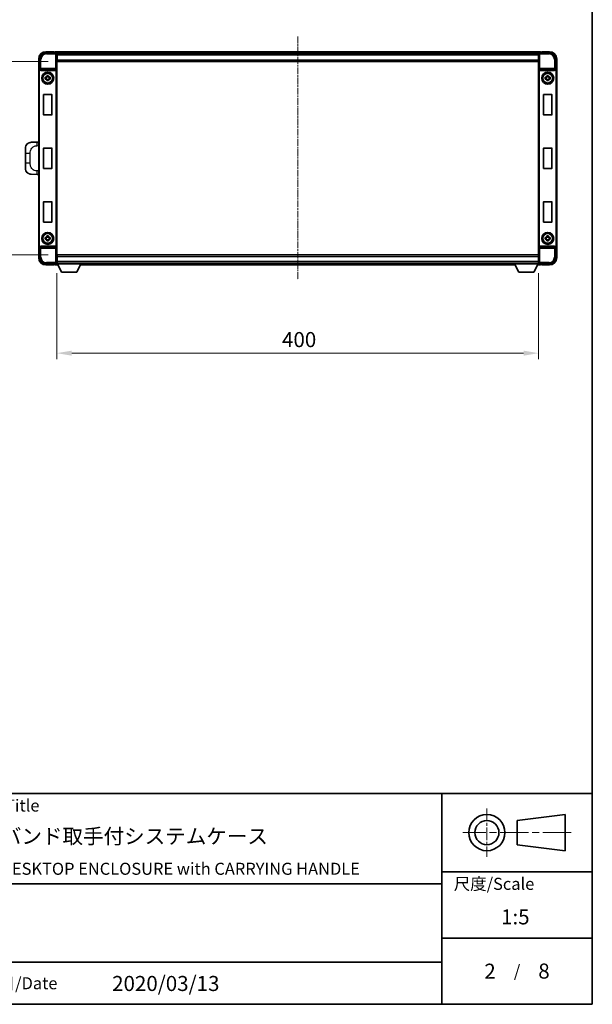
# Model space of a CAD drawing. Units: millimetres. Extents: x 13 to 11813, y 21 to 1426.
# Drawn here: x 3067 to 3542, y 21 to 838 of the extents above; entities that cross this region are included whole.
import ezdxf
from ezdxf.enums import TextEntityAlignment as Align

# ---------------------------------------------------------------- set-up
doc = ezdxf.new("R2010")
doc.units = ezdxf.units.MM
doc.linetypes.add('CHAIN', pattern=[0.3543, 0.2362, -0.0295, 0.0591, -0.0295])
for name, color, linetype, lineweight in [('Border (ISO)', 7, 'Continuous', 35), ('Dimension (ISO)', 7, 'Continuous', 18), ('Dimension (ISO) @ 1', 7, 'Continuous', 18), ('Title (ISO)', 7, 'Continuous', 35), ('Visible (ISO)', 7, 'Continuous', 35), ('Visible Narrow (ISO)', 7, 'Continuous', 25)]:
    doc.layers.add(name, color=color, linetype=linetype, lineweight=lineweight)
doc.layers.add('Centerline (ISO)', color=7, linetype='Continuous', lineweight=18, true_color=0x80ffff)
doc.styles.add('Note Text (TK)', font='MS PGothic.ttf')
doc.styles.add('文字スタイル67', font='arial.ttf')
doc.dimstyles.new('Default - Method 1b (TK)', dxfattribs={"dimscale": 4, "dimtxt": 2.5, "dimasz": 2.5, "dimexe": 1, "dimexo": 1.5, "dimgap": 1, "dimtad": 1, "dimtoh": 1, "dimrnd": 1e-08, "dimdsep": 46, "dimtxsty": 'Note Text (TK)', "dimcen": 0.09, "dimdle": 5, "dimclrd": 100, "dimclre": 100, "dimclrt": 7, "dimadec": 1, "dimazin": 1, "dimtfac": 1, "dimtmove": 0, "dimatfit": 3, "dimfxl": 0, "dimtolj": 1, "dimlwd": -1, "dimlwe": -1, "dimarcsym": 0})

# ---------------------------------------------------------------- blocks, each defined once
blk = doc.blocks.new('図面枠 tk図枠')
at = {"layer": 'Border (ISO)'}
for p in [(405.5, 289), (14.5, 8)]:
    blk.add_line(p, (405.5, 8), dxfattribs=at)
blk = doc.blocks.new('表題欄 tk表題欄')
at = {"layer": 'Title (ISO)'}
for p, q in [((74.71, 244.05), (255.71, 244.05)), ((230.71, 244.05), (230.71, 209.05)), ((255.71, 244.05), (255.71, 209.05)), ((243.21, 239.55), (251.21, 240.55)), ((251.21, 234.55), (251.21, 240.55)), ((243.21, 239.55), (243.21, 235.55)), ((243.21, 235.55), (251.21, 234.55)), ((230.71, 231.05), (255.71, 231.05)), ((74.71, 229.05), (230.71, 229.05)), ((230.71, 220.05), (255.71, 220.05)), ((149.71, 216.05), (230.71, 216.05)), ((255.71, 209.05), (74.71, 209.05))]:
    blk.add_line(p, q, dxfattribs=at)
at = {"layer": 'Title (ISO)', "color": 4, "linetype": 'CHAIN', "lineweight": 18, "ltscale": 8.88956, "true_color": 0x00ffff}
blk.add_line((238.21, 241.55), (238.21, 233.55), dxfattribs=at)
at = {"layer": 'Title (ISO)', "color": 4, "linetype": 'CHAIN', "lineweight": 18, "ltscale": 20.001633, "true_color": 0x00ffff}
blk.add_line((252.21, 237.55), (234.21, 237.55), dxfattribs=at)
at = {"layer": 'Title (ISO)'}
for radius in [3, 2]:
    blk.add_circle((238.21, 237.55), radius, dxfattribs=at)
at = {"layer": 'Title (ISO)', "color": 1, "true_color": 0xff0000, "char_height": 2, "attachment_point": 4, "line_spacing_factor": 1.5, "style": 'Note Text (TK)'}
for s, insert in [('\\fＭＳ Ｐゴシック|b0|i0;\\H2.0000;品名/Title', (151.71, 242.05)), ('\\fＭＳ Ｐゴシック|b0|i0;\\H2.0000;尺度/Scale', (232.71, 229.05)), ('\\fＭＳ Ｐゴシック|b0|i0;\\H2.0000;作成日/Date', (151.71, 212.55))]:
    blk.add_mtext(s, dxfattribs=dict(at, insert=insert))
at = {"layer": 'Title (ISO)', "color": 7, "insert": (243.21, 214.55), "char_height": 2, "attachment_point": 5, "line_spacing_factor": 1.5, "style": 'Note Text (TK)'}
blk.add_mtext('\\fＭＳ Ｐゴシック|b0|i0;\\H2.0000;/', dxfattribs=at)
at = {"layer": 'Title (ISO)', "color": 7}
for tag, p, height, style in [('<品名>_001', (157.52, 235.7), 2.5, 'Note Text (TK)'), ('<Title>_001', (157.49, 230.55), 2, '文字スタイル67'), ('<ページ_No.>_001', (237.95, 213.3), 2.5, 'Note Text (TK)'), ('<総ページ数>_001', (246.8, 213.3), 2.5, 'Note Text (TK)'), ('作成日_001', (175.62, 211.28), 2.5, 'Note Text (TK)')]:
    blk.add_attdef(tag, p, '', height=height, dxfattribs=dict(at, style=style))
at = {"layer": 'Title (ISO)', "color": 7, "style": 'Note Text (TK)'}
blk.add_attdef('<尺度>', text='', height=2.5, dxfattribs=at).set_placement((243.21, 223.55), align=Align.MIDDLE_CENTER)
blk = doc.blocks.new('*D123')
at = {"layer": 'Defpoints', "color": 0, "transparency": 16777216}
for p in [(3097.59, 803.6), (3037.59, 643.1), (3097.59, 643.1)]:
    blk.add_point(p, dxfattribs=at)
at = {"layer": 'Dimension (ISO)', "color": 100, "transparency": 16777216}
for p, q in [((3090.09, 803.6), (3032.59, 803.6)), ((3037.59, 791.1), (3037.59, 655.6)), ((3090.09, 643.1), (3032.59, 643.1))]:
    blk.add_line(p, q, dxfattribs=at)
for points in [[(3035.51, 791.1), (3039.67, 791.1), (3037.59, 803.6)], [(3035.51, 655.6), (3039.67, 655.6), (3037.59, 643.1)]]:
    blk.add_solid(points, dxfattribs=at)
at = {"layer": 'Dimension (ISO)', "color": 7, "transparency": 16777216, "insert": (3026.34, 704.75), "char_height": 12.5, "attachment_point": 4, "rotation": 90, "style": 'Note Text (TK)'}
blk.add_mtext('\\A1;160.5', dxfattribs=at)
blk = doc.blocks.new('*D124')
at = {"layer": 'Defpoints', "color": 0, "transparency": 16777216}
for p in [(3097.34, 635.65), (3497.34, 635.65), (3497.34, 561.62)]:
    blk.add_point(p, dxfattribs=at)
at = {"layer": 'Dimension (ISO)', "color": 100, "transparency": 16777216}
for p, q in [((3097.34, 628.15), (3097.34, 556.62)), ((3497.34, 628.15), (3497.34, 556.62)), ((3109.84, 561.62), (3484.84, 561.62))]:
    blk.add_line(p, q, dxfattribs=at)
for points in [[(3109.84, 563.71), (3109.84, 559.54), (3097.34, 561.62)], [(3484.84, 563.71), (3484.84, 559.54), (3497.34, 561.62)]]:
    blk.add_solid(points, dxfattribs=at)
at = {"layer": 'Dimension (ISO)', "color": 7, "transparency": 16777216, "insert": (3284.34, 572.87), "char_height": 12.5, "attachment_point": 4, "style": 'Note Text (TK)'}
blk.add_mtext('\\A1;400', dxfattribs=at)

msp = doc.modelspace()

# ---------------------------------------------------------------- linework, layer by layer
at = {"layer": 'Centerline (ISO)', "linetype": 'CHAIN', "ltscale": 23.990969}
msp.add_line((3297.339, 824.3547), (3297.339, 622.3547), dxfattribs=at)
at = {"layer": 'Visible (ISO)'}
for p, q in [((3088.3359, 810.8547), (3096.8393, 810.8547)), ((3094.839, 811.8547), (3088.339, 811.8547)), ((3094.839, 811.8547), (3094.839, 811.6047)), ((3094.839, 811.5547), (3094.839, 811.6047)), ((3095.589, 811.5547), (3094.839, 811.5547)), ((3498.839, 811.8547), (3095.839, 811.8547)), ((3095.839, 811.5547), (3095.839, 811.8547)), ((3095.839, 811.5547), (3095.839, 811.1047)), ((3095.839, 811.3047), (3095.839, 810.8547)), ((3497.4058, 810.6047), (3097.2721, 810.6047)), ((3097.339, 810.355), (3097.339, 804.8547)), ((3097.589, 810.3547), (3097.339, 810.3547)), ((3097.339, 809.3547), (3097.589, 809.3547)), ((3097.589, 808.8547), (3097.589, 810.3547)), ((3497.089, 810.3547), (3097.589, 810.3547)), ((3497.339, 810.3547), (3497.089, 810.3547)), ((3497.089, 810.3547), (3497.089, 808.8547)), ((3497.089, 809.3547), (3497.339, 809.3547)), ((3497.339, 804.8547), (3497.339, 810.355)), ((3497.8386, 810.8547), (3506.342, 810.8547)), ((3498.839, 811.8547), (3498.839, 811.5547)), ((3498.839, 811.1047), (3498.839, 811.5547)), ((3498.839, 810.8547), (3498.839, 811.3047)), ((3499.839, 811.5547), (3499.089, 811.5547)), ((3499.839, 811.6047), (3499.839, 811.8547)), ((3506.339, 811.8547), (3499.839, 811.8547)), ((3499.839, 811.6047), (3499.839, 811.5547)), ((3082.339, 805.8547), (3082.339, 796.3553)), ((3083.339, 797.3547), (3083.339, 805.8577)), ((3097.589, 806.7547), (3097.339, 806.7547)), ((3097.339, 804.8547), (3097.339, 641.8547)), ((3097.589, 808.8547), (3097.589, 805.1047)), ((3097.589, 803.6047), (3097.589, 805.1047)), ((3497.089, 803.6047), (3097.589, 803.6047)), ((3497.089, 805.1047), (3497.089, 808.8547)), ((3497.339, 806.7547), (3497.089, 806.7547)), ((3497.089, 805.1047), (3497.089, 803.6047)), ((3497.339, 641.8547), (3497.339, 804.8547)), ((3511.339, 805.8577), (3511.339, 797.3547)), ((3512.339, 796.3553), (3512.339, 805.8547)), ((3082.339, 650.354), (3082.339, 796.3553)), ((3083.3383, 797.3547), (3083.339, 797.3547)), ((3083.339, 797.3547), (3083.584, 797.1096)), ((3084.0968, 796.3547), (3096.5811, 796.3547)), ((3498.0968, 796.3547), (3510.5811, 796.3547)), ((3511.339, 797.3547), (3511.0939, 797.1096)), ((3511.339, 797.3547), (3511.3396, 797.3547)), ((3512.339, 796.3553), (3512.339, 650.354)), ((3087.8283, 790.5713), (3088.4472, 790.5713)), ((3088.4472, 789.138), (3087.8283, 789.138)), ((3088.6822, 790.5713), (3088.6822, 789.138)), ((3089.1223, 791.2464), (3089.1223, 791.8653)), ((3090.5556, 791.0114), (3089.1223, 791.0114)), ((3089.1223, 788.6979), (3090.5556, 788.6979)), ((3089.1223, 787.844), (3089.1223, 788.4629)), ((3090.5556, 791.8653), (3090.5556, 791.2464)), ((3090.5556, 788.4629), (3090.5556, 787.844)), ((3090.9957, 790.5713), (3090.9957, 789.138)), ((3091.2307, 790.5713), (3091.8496, 790.5713)), ((3091.8496, 789.138), (3091.2307, 789.138)), ((3502.8283, 790.5713), (3503.4472, 790.5713)), ((3503.4472, 789.138), (3502.8283, 789.138)), ((3503.6822, 790.5713), (3503.6822, 789.138)), ((3504.1223, 791.2464), (3504.1223, 791.8653)), ((3505.5556, 791.0114), (3504.1223, 791.0114)), ((3504.1223, 788.6979), (3505.5556, 788.6979)), ((3504.1223, 787.844), (3504.1223, 788.4629)), ((3505.5556, 791.8653), (3505.5556, 791.2464)), ((3505.5556, 788.4629), (3505.5556, 787.844)), ((3505.9957, 790.5713), (3505.9957, 789.138)), ((3506.2307, 790.5713), (3506.8496, 790.5713)), ((3506.8496, 789.138), (3506.2307, 789.138)), ((3086.339, 759.5547), (3086.339, 776.1547)), ((3086.539, 776.3547), (3093.139, 776.3547)), ((3093.339, 776.1547), (3093.339, 759.5547)), ((3501.339, 759.5547), (3501.339, 776.1547)), ((3501.539, 776.3547), (3508.139, 776.3547)), ((3508.339, 776.1547), (3508.339, 759.5547)), ((3093.139, 759.3547), (3086.539, 759.3547)), ((3508.139, 759.3547), (3501.539, 759.3547)), ((3081.2115, 736.7978), (3076.1645, 736.6216)), ((3082.339, 736.8372), (3081.2115, 736.7978)), ((3071.339, 727.492), (3071.339, 731.6246)), ((3071.339, 727.492), (3071.339, 719.2173)), ((3086.339, 715.0547), (3086.339, 731.6547)), ((3086.539, 731.8547), (3093.139, 731.8547)), ((3093.339, 731.6547), (3093.339, 715.0547)), ((3501.339, 715.0547), (3501.339, 731.6547)), ((3501.539, 731.8547), (3508.139, 731.8547)), ((3508.339, 731.6547), (3508.339, 715.0547)), ((3071.339, 715.0847), (3071.339, 719.2173)), ((3093.139, 714.8547), (3086.539, 714.8547)), ((3508.139, 714.8547), (3501.539, 714.8547)), ((3076.1645, 710.0877), (3081.2115, 709.9115)), ((3081.2115, 709.9115), (3082.339, 709.8721)), ((3086.339, 670.5547), (3086.339, 687.1547)), ((3086.539, 687.3547), (3093.139, 687.3547)), ((3093.339, 687.1547), (3093.339, 670.5547)), ((3501.339, 670.5547), (3501.339, 687.1547)), ((3501.539, 687.3547), (3508.139, 687.3547)), ((3508.339, 687.1547), (3508.339, 670.5547)), ((3093.139, 670.3547), (3086.539, 670.3547)), ((3508.139, 670.3547), (3501.539, 670.3547)), ((3087.8283, 657.5713), (3088.4472, 657.5713)), ((3088.4472, 656.138), (3087.8283, 656.138)), ((3088.6822, 657.5713), (3088.6822, 656.138)), ((3089.1223, 658.2464), (3089.1223, 658.8653)), ((3090.5556, 658.0114), (3089.1223, 658.0114)), ((3089.1223, 655.6979), (3090.5556, 655.6979)), ((3089.1223, 654.844), (3089.1223, 655.4629)), ((3090.5556, 658.8653), (3090.5556, 658.2464)), ((3090.5556, 655.4629), (3090.5556, 654.844)), ((3090.9957, 657.5713), (3090.9957, 656.138)), ((3091.2307, 657.5713), (3091.8496, 657.5713)), ((3091.8496, 656.138), (3091.2307, 656.138)), ((3502.8283, 657.5713), (3503.4472, 657.5713)), ((3503.4472, 656.138), (3502.8283, 656.138)), ((3503.6822, 657.5713), (3503.6822, 656.138)), ((3504.1223, 658.2464), (3504.1223, 658.8653)), ((3505.5556, 658.0114), (3504.1223, 658.0114)), ((3504.1223, 655.6979), (3505.5556, 655.6979)), ((3504.1223, 654.844), (3504.1223, 655.4629)), ((3505.5556, 658.8653), (3505.5556, 658.2464)), ((3505.5556, 655.4629), (3505.5556, 654.844)), ((3505.9957, 657.5713), (3505.9957, 656.138)), ((3506.2307, 657.5713), (3506.8496, 657.5713)), ((3506.8496, 656.138), (3506.2307, 656.138)), ((3082.339, 650.354), (3082.339, 640.8547)), ((3083.339, 649.3547), (3083.3383, 649.3547)), ((3083.339, 649.3547), (3083.584, 649.5997)), ((3083.339, 640.8516), (3083.339, 649.3547)), ((3096.5811, 650.3547), (3084.0968, 650.3547)), ((3510.5811, 650.3547), (3498.0968, 650.3547)), ((3511.339, 649.3547), (3511.0939, 649.5997)), ((3511.3396, 649.3547), (3511.339, 649.3547)), ((3511.339, 649.3547), (3511.339, 640.8516)), ((3512.339, 640.8547), (3512.339, 650.354)), ((3097.339, 641.8547), (3097.339, 636.3543)), ((3097.339, 639.9547), (3097.589, 639.9547)), ((3097.589, 643.1047), (3497.089, 643.1047)), ((3097.589, 641.6047), (3097.589, 643.1047)), ((3097.589, 641.6047), (3097.589, 637.8547)), ((3097.589, 636.3547), (3097.589, 637.8547)), ((3497.089, 643.1047), (3497.089, 641.6047)), ((3497.089, 637.8547), (3497.089, 641.6047)), ((3497.089, 639.9547), (3497.339, 639.9547)), ((3497.089, 637.8547), (3497.089, 636.3547)), ((3497.339, 636.3543), (3497.339, 641.8547)), ((3096.8393, 635.8547), (3088.3359, 635.8547)), ((3088.339, 634.8547), (3094.839, 634.8547)), ((3094.839, 635.1047), (3094.839, 635.1547)), ((3094.839, 635.1547), (3095.589, 635.1547)), ((3094.839, 635.1047), (3094.839, 634.8547)), ((3095.839, 635.8547), (3095.839, 635.4047)), ((3095.839, 635.6047), (3095.839, 635.1547)), ((3095.839, 634.8547), (3095.839, 635.1547)), ((3095.839, 634.8547), (3098.2505, 634.8547)), ((3097.2721, 636.1047), (3097.339, 636.1047)), ((3097.589, 637.3547), (3097.339, 637.3547)), ((3097.339, 636.3547), (3097.589, 636.3547)), ((3097.339, 636.3547), (3097.339, 635.6547)), ((3097.339, 636.3547), (3117.939, 636.3547)), ((3097.339, 635.6547), (3117.939, 635.6547)), ((3097.589, 636.3547), (3497.089, 636.3547)), ((3101.389, 628.7547), (3097.839, 635.6547)), ((3113.889, 628.7547), (3117.439, 635.6547)), ((3117.0274, 634.8547), (3477.6505, 634.8547)), ((3117.939, 636.3547), (3117.939, 635.6547)), ((3117.939, 636.1047), (3476.739, 636.1047)), ((3476.739, 636.3547), (3476.739, 635.6547)), ((3476.739, 636.3547), (3497.339, 636.3547)), ((3476.739, 635.6547), (3497.339, 635.6547)), ((3480.789, 628.7547), (3477.239, 635.6547)), ((3493.289, 628.7547), (3496.839, 635.6547)), ((3496.4274, 634.8547), (3498.839, 634.8547)), ((3497.339, 637.3547), (3497.089, 637.3547)), ((3497.089, 636.3547), (3497.339, 636.3547)), ((3497.339, 636.3547), (3497.339, 635.6547)), ((3497.339, 636.1047), (3497.4058, 636.1047)), ((3506.342, 635.8547), (3497.8386, 635.8547)), ((3498.839, 635.4047), (3498.839, 635.8547)), ((3498.839, 635.1547), (3498.839, 635.6047)), ((3498.839, 635.1547), (3498.839, 634.8547)), ((3499.089, 635.1547), (3499.839, 635.1547)), ((3499.839, 635.1547), (3499.839, 635.1047)), ((3499.839, 634.8547), (3499.839, 635.1047)), ((3499.839, 634.8547), (3506.339, 634.8547)), ((3101.389, 628.7547), (3113.889, 628.7547)), ((3480.789, 628.7547), (3493.289, 628.7547))]:
    msp.add_line(p, q, dxfattribs=at)
for centre, radius in [((3089.839, 789.8547), 5), ((3089.839, 789.8547), 4.15), ((3089.839, 789.8547), 4.0013), ((3504.839, 789.8547), 5), ((3504.839, 789.8547), 4.15), ((3504.839, 789.8547), 4.0013), ((3089.839, 656.8547), 5), ((3089.839, 656.8547), 4.15), ((3089.839, 656.8547), 4.0013), ((3504.839, 656.8547), 5), ((3504.839, 656.8547), 4.15), ((3504.839, 656.8547), 4.0013)]:
    msp.add_circle(centre, radius, dxfattribs=at)
for centre, radius, start, end in [((3088.339, 805.8547), 6, 90, 180), ((3095.589, 811.3047), 0.25, 0, 90), ((3499.089, 811.3047), 0.25, 90, 180), ((3506.339, 805.8547), 6, 0, 90), ((3089.839, 789.8547), 1.5655, 117.2450313, 152.7549687), ((3089.839, 789.8547), 1.5655, 207.2450313, 242.7549687), ((3089.839, 789.8547), 1.5655, 27.2450313, 62.7549687), ((3089.839, 789.8547), 1.5655, 297.2450313, 332.7549687), ((3504.839, 789.8547), 1.5655, 117.2450313, 152.7549687), ((3504.839, 789.8547), 1.5655, 207.2450313, 242.7549687), ((3504.839, 789.8547), 1.5655, 27.2450313, 62.7549687), ((3504.839, 789.8547), 1.5655, 297.2450313, 332.7549687), ((3086.539, 776.1547), 0.2, 90, 180), ((3093.139, 776.1547), 0.2, 0, 90), ((3501.539, 776.1547), 0.2, 90, 180), ((3508.139, 776.1547), 0.2, 0, 90), ((3086.539, 759.5547), 0.2, 180, 270), ((3093.139, 759.5547), 0.2, 270, 0), ((3501.539, 759.5547), 0.2, 180, 270), ((3508.139, 759.5547), 0.2, 270, 0), ((3076.339, 731.6246), 5, 132.9970212, 180), ((3086.539, 731.6547), 0.2, 90, 180), ((3093.139, 731.6547), 0.2, 0, 90), ((3501.539, 731.6547), 0.2, 90, 180), ((3508.139, 731.6547), 0.2, 0, 90), ((3076.339, 715.0847), 5, 180, 227.0029788), ((3086.539, 715.0547), 0.2, 180, 270), ((3093.139, 715.0547), 0.2, 270, 0), ((3501.539, 715.0547), 0.2, 180, 270), ((3508.139, 715.0547), 0.2, 270, 0), ((3086.539, 687.1547), 0.2, 90, 180), ((3093.139, 687.1547), 0.2, 0, 90), ((3501.539, 687.1547), 0.2, 90, 180), ((3508.139, 687.1547), 0.2, 0, 90), ((3086.539, 670.5547), 0.2, 180, 270), ((3093.139, 670.5547), 0.2, 270, 0), ((3501.539, 670.5547), 0.2, 180, 270), ((3508.139, 670.5547), 0.2, 270, 0), ((3089.839, 656.8547), 1.5655, 117.2450313, 152.7549687), ((3089.839, 656.8547), 1.5655, 207.2450313, 242.7549687), ((3089.839, 656.8547), 1.5655, 27.2450313, 62.7549687), ((3089.839, 656.8547), 1.5655, 297.2450313, 332.7549687), ((3504.839, 656.8547), 1.5655, 117.2450313, 152.7549687), ((3504.839, 656.8547), 1.5655, 207.2450313, 242.7549687), ((3504.839, 656.8547), 1.5655, 27.2450313, 62.7549687), ((3504.839, 656.8547), 1.5655, 297.2450313, 332.7549687), ((3088.339, 640.8547), 6, 180, 270), ((3506.339, 640.8547), 6, 270, 0), ((3095.589, 635.4047), 0.25, 270, 0), ((3499.089, 635.4047), 0.25, 180, 270)]:
    msp.add_arc(centre, radius, start, end, dxfattribs=at)
for centre, major_axis, ratio, start_param, end_param in [((3088.342, 805.8516), (-3.5398, 3.5398), 0.99878277, 5.49839613, 7.06797448), ((3096.8386, 810.3543), (0.354, 0.354), 0.99878277, 5.49839613, 7.06797448), ((3497.8393, 810.3543), (-0.354, 0.354), 0.99878277, 5.49839613, 7.06797448), ((3506.3359, 805.8516), (3.5398, 3.5398), 0.99878277, 5.49839613, 7.06797448), ((3083.3396, 796.354), (-0.708, 0.708), 0.99878277, 5.49839613, 7.06797448), ((3083.5834, 796.6099), (0, -0.5), 0.03492077, 2.0728637, 3.10668607), ((3084.1012, 796.8708), (-0.0697, -0.5117), 0.96815944, 5.37352368, 6.41439087), ((3096.5767, 796.8708), (0.0697, -0.5117), 0.96815944, 6.15197975, 6.17822477), ((3096.5942, 796.7427), (0.4993, 0.0339), 0.77432044, 4.65990871, 6.19579845), ((3498.0837, 796.7427), (0.4993, -0.0339), 0.77432044, 3.22897951, 4.76486925), ((3498.1012, 796.8708), (-0.0697, -0.5117), 0.96815944, 0.10496054, 0.13120556), ((3510.5767, 796.8708), (0.0697, -0.5117), 0.96815944, 6.15197975, 7.19284694), ((3511.0945, 796.6099), (0, 0.5), 0.03492077, 0.03490659, 1.06872895), ((3511.3383, 796.354), (0.708, 0.708), 0.99878277, 5.49839613, 7.06797448), ((3083.3396, 650.3553), (-0.708, -0.708), 0.99878277, 5.49839613, 7.06797448), ((3083.5834, 650.0994), (0, -0.5), 0.03492077, 0.03490658, 1.06872895), ((3084.1012, 649.8385), (-0.0697, 0.5117), 0.96815944, 6.15197975, 7.19284694), ((3096.5767, 649.8385), (0.0697, 0.5117), 0.96815944, 0.10496054, 0.13120556), ((3096.5942, 649.9666), (-0.4993, 0.0339), 0.77432044, 3.22897951, 4.76486925), ((3498.0837, 649.9666), (-0.4993, -0.0339), 0.77432044, 4.65990871, 6.19579845), ((3498.1012, 649.8385), (-0.0697, 0.5117), 0.96815944, 6.15197975, 6.17822477), ((3510.5767, 649.8385), (0.0697, 0.5117), 0.96815944, 5.37352368, 6.41439087), ((3511.0945, 650.0994), (0, 0.5), 0.03492077, 2.0728637, 3.10668607), ((3511.3383, 650.3553), (0.708, -0.708), 0.99878277, 5.49839613, 7.06797448), ((3088.342, 640.8577), (-3.5398, -3.5398), 0.99878277, 5.49839613, 7.06797448), ((3506.3359, 640.8577), (3.5398, -3.5398), 0.99878277, 5.49839613, 7.06797448), ((3096.8386, 636.355), (0.354, -0.354), 0.99878277, 5.49839613, 7.06797448), ((3497.8393, 636.355), (-0.354, -0.354), 0.99878277, 5.49839613, 7.06797448)]:
    msp.add_ellipse(centre, major_axis=major_axis, ratio=ratio, start_param=start_param, end_param=end_param, dxfattribs=at)
for points, knots in [([(3083.5987, 796.8505), (3083.5992, 796.8237), (3083.6024, 796.795), (3083.6183, 796.7181), (3083.6362, 796.6693), (3083.6612, 796.621), (3083.6642, 796.6154), (3083.6673, 796.6099)], [0.208611463, 0.208611463, 0.208611463, 0.208611463, 0.217438985, 0.217438985, 0.2319254054, 0.2319254054, 0.2337726387, 0.2337726387, 0.2337726387, 0.2337726387]), ([(3511.0106, 796.6099), (3511.0142, 796.6163), (3511.0175, 796.6226), (3511.0425, 796.6714), (3511.0601, 796.7198), (3511.0756, 796.7958), (3511.0787, 796.8241), (3511.0792, 796.8505)], [0.3369940422, 0.3369940422, 0.3369940422, 0.3369940422, 0.339104995, 0.339104995, 0.3534556191, 0.3534556191, 0.3621494942, 0.3621494942, 0.3621494942, 0.3621494942]), ([(3087.8283, 789.138), (3087.821, 789.3848), (3087.8176, 789.6283), (3087.8176, 790.081), (3087.821, 790.3245), (3087.8283, 790.5713)], [4.331071921, 4.331071921, 4.331071921, 4.331071921, 4.398975087, 4.398975087, 4.466878254, 4.466878254, 4.466878254, 4.466878254]), ([(3089.1223, 791.8653), (3089.3691, 791.8726), (3089.6126, 791.876), (3090.0653, 791.876), (3090.3088, 791.8726), (3090.5556, 791.8653)], [4.331071921, 4.331071921, 4.331071921, 4.331071921, 4.398975087, 4.398975087, 4.466878254, 4.466878254, 4.466878254, 4.466878254]), ([(3090.5556, 787.844), (3090.3088, 787.8367), (3090.0653, 787.8333), (3089.6126, 787.8333), (3089.3691, 787.8367), (3089.1223, 787.844)], [4.331071921, 4.331071921, 4.331071921, 4.331071921, 4.398975087, 4.398975087, 4.466878254, 4.466878254, 4.466878254, 4.466878254]), ([(3091.8496, 790.5713), (3091.8569, 790.3245), (3091.8603, 790.081), (3091.8603, 789.6283), (3091.8569, 789.3848), (3091.8496, 789.138)], [4.331071921, 4.331071921, 4.331071921, 4.331071921, 4.398975087, 4.398975087, 4.466878254, 4.466878254, 4.466878254, 4.466878254]), ([(3502.8283, 789.138), (3502.821, 789.3848), (3502.8176, 789.6283), (3502.8176, 790.081), (3502.821, 790.3245), (3502.8283, 790.5713)], [4.331071921, 4.331071921, 4.331071921, 4.331071921, 4.398975087, 4.398975087, 4.466878254, 4.466878254, 4.466878254, 4.466878254]), ([(3504.1223, 791.8653), (3504.3691, 791.8726), (3504.6126, 791.876), (3505.0653, 791.876), (3505.3088, 791.8726), (3505.5556, 791.8653)], [4.331071921, 4.331071921, 4.331071921, 4.331071921, 4.398975087, 4.398975087, 4.466878254, 4.466878254, 4.466878254, 4.466878254]), ([(3505.5556, 787.844), (3505.3088, 787.8367), (3505.0653, 787.8333), (3504.6126, 787.8333), (3504.3691, 787.8367), (3504.1223, 787.844)], [4.331071921, 4.331071921, 4.331071921, 4.331071921, 4.398975087, 4.398975087, 4.466878254, 4.466878254, 4.466878254, 4.466878254]), ([(3506.8496, 790.5713), (3506.8569, 790.3245), (3506.8603, 790.081), (3506.8603, 789.6283), (3506.8569, 789.3848), (3506.8496, 789.138)], [4.331071921, 4.331071921, 4.331071921, 4.331071921, 4.398975087, 4.398975087, 4.466878254, 4.466878254, 4.466878254, 4.466878254]), ([(3072.9292, 735.2816), (3072.95, 735.301), (3072.9705, 735.3198), (3073.0139, 735.3589), (3073.0364, 735.3788), (3073.1049, 735.4384), (3073.153, 735.4787), (3073.2977, 735.5953), (3073.3993, 735.6713), (3073.6428, 735.8389), (3073.7884, 735.9287), (3074.1485, 736.1258), (3074.3694, 736.2267), (3074.8502, 736.4058), (3075.1142, 736.4799), (3075.6385, 736.5823), (3075.9024, 736.6124), (3076.1645, 736.6216)], [0, 0, 0, 0, 0.010414368, 0.010414368, 0.020739711, 0.020739711, 0.040939644, 0.040939644, 0.079734413, 0.079734413, 0.130964325, 0.130964325, 0.203039647, 0.203039647, 0.286099518, 0.286099518, 0.36662243, 0.36662243, 0.36662243, 0.36662243]), ([(3076.1645, 710.0877), (3075.9088, 710.0967), (3075.6513, 710.1256), (3075.2227, 710.2075), (3075.0474, 710.251), (3074.817, 710.3215), (3074.7597, 710.3402), (3074.4843, 710.4355), (3074.2689, 710.5273), (3073.8934, 710.7194), (3073.7297, 710.8153), (3073.457, 710.9963), (3073.3438, 711.0787), (3073.1819, 711.2068), (3073.1283, 711.2511), (3073.0512, 711.3175), (3073.0258, 711.3398), (3072.9765, 711.384), (3072.953, 711.4055), (3072.9292, 711.4277)], [0, 0, 0, 0, 0.078120947, 0.078120947, 0.13297333, 0.13297333, 0.151232575, 0.151232575, 0.221140313, 0.221140313, 0.277761151, 0.277761151, 0.320245644, 0.320245644, 0.342263645, 0.342263645, 0.35346824, 0.35346824, 0.364744749, 0.364744749, 0.364744749, 0.364744749]), ([(3087.8283, 656.138), (3087.821, 656.3848), (3087.8176, 656.6283), (3087.8176, 657.081), (3087.821, 657.3245), (3087.8283, 657.5713)], [4.331071921, 4.331071921, 4.331071921, 4.331071921, 4.398975087, 4.398975087, 4.466878254, 4.466878254, 4.466878254, 4.466878254]), ([(3089.1223, 658.8653), (3089.3691, 658.8726), (3089.6126, 658.876), (3090.0653, 658.876), (3090.3088, 658.8726), (3090.5556, 658.8653)], [4.331071921, 4.331071921, 4.331071921, 4.331071921, 4.398975087, 4.398975087, 4.466878254, 4.466878254, 4.466878254, 4.466878254]), ([(3090.5556, 654.844), (3090.3088, 654.8367), (3090.0653, 654.8333), (3089.6126, 654.8333), (3089.3691, 654.8367), (3089.1223, 654.844)], [4.331071921, 4.331071921, 4.331071921, 4.331071921, 4.398975087, 4.398975087, 4.466878254, 4.466878254, 4.466878254, 4.466878254]), ([(3091.8496, 657.5713), (3091.8569, 657.3245), (3091.8603, 657.081), (3091.8603, 656.6283), (3091.8569, 656.3848), (3091.8496, 656.138)], [4.331071921, 4.331071921, 4.331071921, 4.331071921, 4.398975087, 4.398975087, 4.466878254, 4.466878254, 4.466878254, 4.466878254]), ([(3502.8283, 656.138), (3502.821, 656.3848), (3502.8176, 656.6283), (3502.8176, 657.081), (3502.821, 657.3245), (3502.8283, 657.5713)], [4.331071921, 4.331071921, 4.331071921, 4.331071921, 4.398975087, 4.398975087, 4.466878254, 4.466878254, 4.466878254, 4.466878254]), ([(3504.1223, 658.8653), (3504.3691, 658.8726), (3504.6126, 658.876), (3505.0653, 658.876), (3505.3088, 658.8726), (3505.5556, 658.8653)], [4.331071921, 4.331071921, 4.331071921, 4.331071921, 4.398975087, 4.398975087, 4.466878254, 4.466878254, 4.466878254, 4.466878254]), ([(3505.5556, 654.844), (3505.3088, 654.8367), (3505.0653, 654.8333), (3504.6126, 654.8333), (3504.3691, 654.8367), (3504.1223, 654.844)], [4.331071921, 4.331071921, 4.331071921, 4.331071921, 4.398975087, 4.398975087, 4.466878254, 4.466878254, 4.466878254, 4.466878254]), ([(3506.8496, 657.5713), (3506.8569, 657.3245), (3506.8603, 657.081), (3506.8603, 656.6283), (3506.8569, 656.3848), (3506.8496, 656.138)], [4.331071921, 4.331071921, 4.331071921, 4.331071921, 4.398975087, 4.398975087, 4.466878254, 4.466878254, 4.466878254, 4.466878254]), ([(3083.6673, 650.0994), (3083.6638, 650.0931), (3083.6604, 650.0867), (3083.6354, 650.0379), (3083.6178, 649.9895), (3083.6023, 649.9135), (3083.5992, 649.8852), (3083.5987, 649.8588)], [0.3369940422, 0.3369940422, 0.3369940422, 0.3369940422, 0.339104995, 0.339104995, 0.3534556191, 0.3534556191, 0.3621494942, 0.3621494942, 0.3621494942, 0.3621494942]), ([(3511.0792, 649.8588), (3511.0787, 649.8856), (3511.0755, 649.9144), (3511.0597, 649.9912), (3511.0417, 650.04), (3511.0167, 650.0884), (3511.0137, 650.0939), (3511.0106, 650.0994)], [0.208611463, 0.208611463, 0.208611463, 0.208611463, 0.217438985, 0.217438985, 0.2319254054, 0.2319254054, 0.2337726387, 0.2337726387, 0.2337726387, 0.2337726387])]:
    msp.add_open_spline(points, degree=3, knots=knots, dxfattribs=at)
for points, weights in [([(3089.1223, 790.5713), (3088.857, 790.5713), (3088.4472, 790.5713)], [1.35956394726, 1.22656475141, 1.03074466748]), ([(3088.4472, 789.138), (3088.857, 789.138), (3089.1223, 789.138)], [1.03074466748, 1.22656475141, 1.35956394726]), ([(3089.1223, 791.2464), (3089.1223, 790.8366), (3089.1223, 790.5713)], [1.03074466748, 1.22656475141, 1.35956394726]), ([(3089.1223, 789.138), (3089.1223, 788.8727), (3089.1223, 788.4629)], [1.35956394726, 1.22656475141, 1.03074466748]), ([(3090.5556, 790.5713), (3090.5556, 790.8366), (3090.5556, 791.2464)], [1.35956394726, 1.22656475141, 1.03074466748]), ([(3091.2307, 790.5713), (3090.8209, 790.5713), (3090.5556, 790.5713)], [1.03074466748, 1.22656475141, 1.35956394726]), ([(3090.5556, 788.4629), (3090.5556, 788.8727), (3090.5556, 789.138)], [1.03074466748, 1.22656475141, 1.35956394726]), ([(3090.5556, 789.138), (3090.8209, 789.138), (3091.2307, 789.138)], [1.35956394726, 1.22656475141, 1.03074466748]), ([(3504.1223, 790.5713), (3503.857, 790.5713), (3503.4472, 790.5713)], [1.35956394726, 1.22656475141, 1.03074466748]), ([(3503.4472, 789.138), (3503.857, 789.138), (3504.1223, 789.138)], [1.03074466748, 1.22656475141, 1.35956394726]), ([(3504.1223, 791.2464), (3504.1223, 790.8366), (3504.1223, 790.5713)], [1.03074466748, 1.22656475141, 1.35956394726]), ([(3504.1223, 789.138), (3504.1223, 788.8727), (3504.1223, 788.4629)], [1.35956394726, 1.22656475141, 1.03074466748]), ([(3505.5556, 790.5713), (3505.5556, 790.8366), (3505.5556, 791.2464)], [1.35956394726, 1.22656475141, 1.03074466748]), ([(3506.2307, 790.5713), (3505.8209, 790.5713), (3505.5556, 790.5713)], [1.03074466748, 1.22656475141, 1.35956394726]), ([(3505.5556, 788.4629), (3505.5556, 788.8727), (3505.5556, 789.138)], [1.03074466748, 1.22656475141, 1.35956394726]), ([(3505.5556, 789.138), (3505.8209, 789.138), (3506.2307, 789.138)], [1.35956394726, 1.22656475141, 1.03074466748]), ([(3089.1223, 657.5713), (3088.857, 657.5713), (3088.4472, 657.5713)], [1.35956394726, 1.22656475141, 1.03074466748]), ([(3088.4472, 656.138), (3088.857, 656.138), (3089.1223, 656.138)], [1.03074466748, 1.22656475141, 1.35956394726]), ([(3089.1223, 658.2464), (3089.1223, 657.8366), (3089.1223, 657.5713)], [1.03074466748, 1.22656475141, 1.35956394726]), ([(3089.1223, 656.138), (3089.1223, 655.8727), (3089.1223, 655.4629)], [1.35956394726, 1.22656475141, 1.03074466748]), ([(3090.5556, 657.5713), (3090.5556, 657.8366), (3090.5556, 658.2464)], [1.35956394726, 1.22656475141, 1.03074466748]), ([(3091.2307, 657.5713), (3090.8209, 657.5713), (3090.5556, 657.5713)], [1.03074466748, 1.22656475141, 1.35956394726]), ([(3090.5556, 655.4629), (3090.5556, 655.8727), (3090.5556, 656.138)], [1.03074466748, 1.22656475141, 1.35956394726]), ([(3090.5556, 656.138), (3090.8209, 656.138), (3091.2307, 656.138)], [1.35956394726, 1.22656475141, 1.03074466748]), ([(3504.1223, 657.5713), (3503.857, 657.5713), (3503.4472, 657.5713)], [1.35956394726, 1.22656475141, 1.03074466748]), ([(3503.4472, 656.138), (3503.857, 656.138), (3504.1223, 656.138)], [1.03074466748, 1.22656475141, 1.35956394726]), ([(3504.1223, 658.2464), (3504.1223, 657.8366), (3504.1223, 657.5713)], [1.03074466748, 1.22656475141, 1.35956394726]), ([(3504.1223, 656.138), (3504.1223, 655.8727), (3504.1223, 655.4629)], [1.35956394726, 1.22656475141, 1.03074466748]), ([(3505.5556, 657.5713), (3505.5556, 657.8366), (3505.5556, 658.2464)], [1.35956394726, 1.22656475141, 1.03074466748]), ([(3506.2307, 657.5713), (3505.8209, 657.5713), (3505.5556, 657.5713)], [1.03074466748, 1.22656475141, 1.35956394726]), ([(3505.5556, 655.4629), (3505.5556, 655.8727), (3505.5556, 656.138)], [1.03074466748, 1.22656475141, 1.35956394726]), ([(3505.5556, 656.138), (3505.8209, 656.138), (3506.2307, 656.138)], [1.35956394726, 1.22656475141, 1.03074466748])]:
    msp.add_rational_spline(points, weights, degree=2, dxfattribs=at)
at = {"layer": 'Visible Narrow (ISO)'}
for p, q in [((3088.7556, 810.435), (3088.3359, 810.8547)), ((3088.339, 811.8547), (3088.339, 811.6047)), ((3088.339, 811.6047), (3094.839, 811.6047)), ((3088.7556, 810.435), (3088.7556, 809.9353)), ((3096.4196, 810.435), (3088.7556, 810.435)), ((3088.7556, 809.9353), (3096.4196, 809.9353)), ((3498.839, 811.5547), (3095.839, 811.5547)), ((3498.839, 811.1047), (3095.839, 811.1047)), ((3096.8393, 810.8547), (3096.4196, 810.435)), ((3096.4196, 810.435), (3096.4196, 809.9353)), ((3096.4196, 809.9353), (3096.4196, 798.0237)), ((3096.4196, 809.9353), (3096.9193, 809.9353)), ((3096.9193, 809.9353), (3097.339, 810.355)), ((3096.9193, 798.0237), (3096.9193, 809.9353)), ((3497.339, 810.355), (3497.7586, 809.9353)), ((3497.7586, 809.9353), (3497.7586, 798.0237)), ((3497.7586, 809.9353), (3498.2583, 809.9353)), ((3498.2583, 810.435), (3497.8386, 810.8547)), ((3498.2583, 809.9353), (3498.2583, 810.435)), ((3505.9223, 810.435), (3498.2583, 810.435)), ((3498.2583, 809.9353), (3505.9223, 809.9353)), ((3498.2583, 798.0237), (3498.2583, 809.9353)), ((3499.839, 811.6047), (3506.339, 811.6047)), ((3506.342, 810.8547), (3505.9223, 810.435)), ((3505.9223, 810.435), (3505.9223, 809.9353)), ((3506.339, 811.8547), (3506.339, 811.6047)), ((3082.339, 805.8547), (3082.589, 805.8547)), ((3082.589, 797.0166), (3082.589, 805.8547)), ((3083.339, 805.8577), (3083.7586, 805.438)), ((3083.7586, 805.438), (3084.2583, 805.438)), ((3083.7586, 805.438), (3083.7586, 798.0237)), ((3084.2583, 798.0237), (3084.2583, 805.438)), ((3097.589, 809.0547), (3097.339, 809.0547)), ((3097.589, 807.1547), (3097.339, 807.1547)), ((3497.089, 808.8547), (3097.589, 808.8547)), ((3097.589, 805.1047), (3497.089, 805.1047)), ((3497.339, 809.0547), (3497.089, 809.0547)), ((3497.339, 807.1547), (3497.089, 807.1547)), ((3510.4196, 805.438), (3510.4196, 798.0237)), ((3510.9193, 805.438), (3510.4196, 805.438)), ((3510.9193, 805.438), (3511.339, 805.8577)), ((3510.9193, 798.0237), (3510.9193, 805.438)), ((3512.089, 805.8547), (3512.089, 797.0166)), ((3512.339, 805.8547), (3512.089, 805.8547)), ((3082.339, 796.3553), (3082.584, 796.1102)), ((3082.584, 796.1102), (3083.0837, 796.1102)), ((3082.584, 796.1102), (3082.584, 650.5991)), ((3083.0837, 650.5991), (3083.0837, 796.1102)), ((3083.5834, 797.1096), (3083.3383, 797.3547)), ((3083.5834, 797.1096), (3083.5834, 796.6099)), ((3083.584, 797.1096), (3083.5834, 797.1096)), ((3083.5834, 796.6099), (3083.6673, 796.6099)), ((3083.7586, 798.0237), (3083.5987, 796.8505)), ((3084.2583, 798.0237), (3083.7586, 798.0237)), ((3084.0968, 796.3547), (3084.2583, 797.5393)), ((3096.4196, 798.0237), (3084.2583, 798.0237)), ((3084.2583, 797.5393), (3084.2583, 798.0237)), ((3084.2583, 797.5393), (3096.4196, 797.5393)), ((3096.4196, 798.0237), (3096.4196, 797.5393)), ((3096.9193, 798.0237), (3096.4196, 798.0237)), ((3096.4196, 797.5393), (3096.5811, 796.3547)), ((3096.5942, 796.3548), (3096.5942, 650.3545)), ((3096.9193, 798.0237), (3097.0939, 796.7427)), ((3097.0939, 649.9666), (3097.0939, 796.7427)), ((3497.584, 796.7427), (3497.7586, 798.0237)), ((3497.584, 796.7427), (3497.584, 649.9666)), ((3498.2583, 798.0237), (3497.7586, 798.0237)), ((3498.0837, 650.3545), (3498.0837, 796.3548)), ((3498.0968, 796.3547), (3498.2583, 797.5393)), ((3510.4196, 798.0237), (3498.2583, 798.0237)), ((3498.2583, 797.5393), (3498.2583, 798.0237)), ((3498.2583, 797.5393), (3510.4196, 797.5393)), ((3510.9193, 798.0237), (3510.4196, 798.0237)), ((3510.4196, 798.0237), (3510.4196, 797.5393)), ((3510.4196, 797.5393), (3510.5811, 796.3547)), ((3511.0792, 796.8505), (3510.9193, 798.0237)), ((3511.0106, 796.6099), (3511.0945, 796.6099)), ((3511.0945, 797.1096), (3511.0939, 797.1096)), ((3511.3396, 797.3547), (3511.0945, 797.1096)), ((3511.0945, 797.1096), (3511.0945, 796.6099)), ((3511.5942, 796.1102), (3511.5942, 650.5991)), ((3512.0939, 796.1102), (3511.5942, 796.1102)), ((3512.0939, 796.1102), (3512.339, 796.3553)), ((3512.0939, 650.5991), (3512.0939, 796.1102)), ((3071.339, 727.492), (3075.3849, 727.492)), ((3075.3849, 719.2173), (3075.3849, 727.492)), ((3080.7438, 733.7996), (3082.339, 733.8554)), ((3075.3849, 719.2173), (3071.339, 719.2173)), ((3082.339, 712.854), (3080.7438, 712.9097)), ((3082.584, 650.5991), (3082.339, 650.354)), ((3082.584, 650.5991), (3083.0837, 650.5991)), ((3082.589, 640.8547), (3082.589, 649.6927)), ((3083.3383, 649.3547), (3083.5834, 649.5997)), ((3083.6673, 650.0994), (3083.5834, 650.0994)), ((3083.5834, 649.5997), (3083.5834, 650.0994)), ((3083.5834, 649.5997), (3083.584, 649.5997)), ((3083.5987, 649.8588), (3083.7586, 648.6856)), ((3083.7586, 648.6856), (3084.2583, 648.6856)), ((3083.7586, 648.6856), (3083.7586, 641.2713)), ((3084.2583, 649.17), (3084.0968, 650.3547)), ((3096.4196, 649.17), (3084.2583, 649.17)), ((3084.2583, 648.6856), (3084.2583, 649.17)), ((3084.2583, 648.6856), (3096.4196, 648.6856)), ((3084.2583, 641.2713), (3084.2583, 648.6856)), ((3096.5811, 650.3547), (3096.4196, 649.17)), ((3096.4196, 649.17), (3096.4196, 648.6856)), ((3096.4196, 648.6856), (3096.4196, 636.774)), ((3096.4196, 648.6856), (3096.9193, 648.6856)), ((3097.0939, 649.9666), (3096.9193, 648.6856)), ((3096.9193, 636.774), (3096.9193, 648.6856)), ((3497.7586, 648.6856), (3497.584, 649.9666)), ((3497.7586, 648.6856), (3497.7586, 636.774)), ((3497.7586, 648.6856), (3498.2583, 648.6856)), ((3498.2583, 649.17), (3498.0968, 650.3547)), ((3510.4196, 649.17), (3498.2583, 649.17)), ((3498.2583, 648.6856), (3498.2583, 649.17)), ((3498.2583, 648.6856), (3510.4196, 648.6856)), ((3498.2583, 636.774), (3498.2583, 648.6856)), ((3510.5811, 650.3547), (3510.4196, 649.17)), ((3510.4196, 649.17), (3510.4196, 648.6856)), ((3510.4196, 648.6856), (3510.4196, 641.2713)), ((3510.4196, 648.6856), (3510.9193, 648.6856)), ((3510.9193, 648.6856), (3511.0792, 649.8588)), ((3510.9193, 641.2713), (3510.9193, 648.6856)), ((3511.0945, 650.0994), (3511.0106, 650.0994)), ((3511.0939, 649.5997), (3511.0945, 649.5997)), ((3511.0945, 649.5997), (3511.0945, 650.0994)), ((3511.0945, 649.5997), (3511.3396, 649.3547)), ((3512.0939, 650.5991), (3511.5942, 650.5991)), ((3512.089, 649.6927), (3512.089, 640.8547)), ((3512.339, 650.354), (3512.0939, 650.5991)), ((3082.339, 640.8547), (3082.589, 640.8547)), ((3083.7586, 641.2713), (3083.339, 640.8516)), ((3083.7586, 641.2713), (3084.2583, 641.2713)), ((3097.339, 639.5547), (3097.589, 639.5547)), ((3097.339, 637.6547), (3097.589, 637.6547)), ((3497.089, 641.6047), (3097.589, 641.6047)), ((3097.589, 637.8547), (3497.089, 637.8547)), ((3497.089, 639.5547), (3497.339, 639.5547)), ((3497.089, 637.6547), (3497.339, 637.6547)), ((3510.9193, 641.2713), (3510.4196, 641.2713)), ((3511.339, 640.8516), (3510.9193, 641.2713)), ((3512.339, 640.8547), (3512.089, 640.8547)), ((3088.3359, 635.8547), (3088.7556, 636.2743)), ((3094.839, 635.1047), (3088.339, 635.1047)), ((3088.339, 634.8547), (3088.339, 635.1047)), ((3096.4196, 636.774), (3088.7556, 636.774)), ((3088.7556, 636.2743), (3088.7556, 636.774)), ((3088.7556, 636.2743), (3096.4196, 636.2743)), ((3095.839, 635.6047), (3097.8647, 635.6047)), ((3095.839, 635.1547), (3098.0962, 635.1547)), ((3096.9193, 636.774), (3096.4196, 636.774)), ((3096.4196, 636.774), (3096.4196, 636.2743)), ((3096.4196, 636.2743), (3096.8393, 635.8547)), ((3097.339, 636.3543), (3096.9193, 636.774)), ((3117.1817, 635.1547), (3477.4962, 635.1547)), ((3117.4132, 635.6047), (3477.2647, 635.6047)), ((3496.5817, 635.1547), (3498.839, 635.1547)), ((3496.8132, 635.6047), (3498.839, 635.6047)), ((3497.7586, 636.774), (3497.339, 636.3543)), ((3498.2583, 636.774), (3497.7586, 636.774)), ((3497.8386, 635.8547), (3498.2583, 636.2743)), ((3505.9223, 636.774), (3498.2583, 636.774)), ((3498.2583, 636.2743), (3498.2583, 636.774)), ((3498.2583, 636.2743), (3505.9223, 636.2743)), ((3506.339, 635.1047), (3499.839, 635.1047)), ((3505.9223, 636.2743), (3505.9223, 636.774)), ((3505.9223, 636.2743), (3506.342, 635.8547)), ((3506.339, 634.8547), (3506.339, 635.1047))]:
    msp.add_line(p, q, dxfattribs=at)
for centre, start, end in [((3088.339, 805.8547), 90, 180), ((3506.339, 805.8547), 0, 90), ((3088.339, 640.8547), 180, 270), ((3506.339, 640.8547), 270, 0)]:
    msp.add_arc(centre, 5.75, start, end, dxfattribs=at)
for centre, major_axis, ratio, start_param, end_param in [((3088.7611, 805.4326), (-3.539, 3.539), 0.99902583, 5.49839613, 7.06797448), ((3088.7611, 805.4326), (-3.1859, 3.1859), 0.99878277, 5.49839613, 7.06797448), ((3096.4196, 809.9353), (-0.3536, 0.3536), 0.99878277, 3.9275998, 5.49717816), ((3498.2583, 809.9353), (-0.3536, -0.3536), 0.99878277, 3.9275998, 5.49717816), ((3505.9169, 805.4326), (3.539, 3.539), 0.99902583, 5.49839613, 7.06797448), ((3505.9169, 805.4326), (3.1859, 3.1859), 0.99878277, 5.49839613, 7.06797448), ((3083.584, 796.1096), (-0.7071, 0.7071), 0.99999926, 5.49839613, 7.06797448), ((3083.584, 796.1096), (-0.354, 0.354), 0.99878277, 5.49839613, 7.06797448), ((3084.2583, 798.0237), (-0.4954, 0.0675), 0.96815944, 0.13986712, 1.70200189), ((3096.4196, 798.0237), (0.4954, 0.0675), 0.96815944, 4.58118342, 6.14331819), ((3498.2583, 798.0237), (-0.4954, 0.0675), 0.96815944, 0.13986712, 1.70200189), ((3510.4196, 798.0237), (0.4954, 0.0675), 0.96815944, 4.58118342, 6.14331819), ((3511.0939, 796.1096), (0.7071, 0.7071), 0.99999926, 5.49839613, 7.06797448), ((3511.0939, 796.1096), (0.354, 0.354), 0.99878277, 5.49839613, 7.06797448), ((3081.3162, 733.7996), (-0.1047, 2.9982), 0.19069699, 0, 1.56413714), ((3081.3162, 712.9097), (-0.1047, -2.9982), 0.19069699, 4.71904817, 6.28318531), ((3083.584, 650.5997), (-0.7071, -0.7071), 0.99999926, 5.49839613, 7.06797448), ((3083.584, 650.5997), (-0.354, -0.354), 0.99878277, 5.49839613, 7.06797448), ((3084.2583, 648.6856), (-0.4954, -0.0675), 0.96815944, 4.58118342, 6.14331819), ((3096.4196, 648.6856), (0.4954, -0.0675), 0.96815944, 0.13986712, 1.70200189), ((3498.2583, 648.6856), (-0.4954, -0.0675), 0.96815944, 4.58118342, 6.14331819), ((3510.4196, 648.6856), (0.4954, -0.0675), 0.96815944, 0.13986712, 1.70200189), ((3511.0939, 650.5997), (0.354, -0.354), 0.99878277, 5.49839613, 7.06797448), ((3511.0939, 650.5997), (0.7071, -0.7071), 0.99999926, 5.49839613, 7.06797448), ((3088.7611, 641.2768), (-3.539, -3.539), 0.99902583, 5.49839613, 7.06797448), ((3088.7611, 641.2768), (-3.1859, -3.1859), 0.99878277, 5.49839613, 7.06797448), ((3505.9169, 641.2768), (3.1859, -3.1859), 0.99878277, 5.49839613, 7.06797448), ((3505.9169, 641.2768), (3.539, -3.539), 0.99902583, 5.49839613, 7.06797448), ((3096.4196, 636.774), (0.3536, 0.3536), 0.99878277, 3.9275998, 5.49717816), ((3498.2583, 636.774), (0.3536, -0.3536), 0.99878277, 3.9275998, 5.49717816)]:
    msp.add_ellipse(centre, major_axis=major_axis, ratio=ratio, start_param=start_param, end_param=end_param, dxfattribs=at)
for points, knots in [([(3075.3849, 727.492), (3075.3849, 728.0885), (3075.3978, 728.7577), (3075.5482, 729.4608), (3075.7774, 730.532), (3076.3252, 731.6265), (3077.1194, 732.4153), (3077.788, 733.0795), (3078.5942, 733.494), (3079.3921, 733.6641), (3079.8539, 733.7625), (3080.3093, 733.7845), (3080.7438, 733.7996)], [0, 0, 0, 0, 0.21983104, 0.21983104, 0.21983104, 0.55477785, 0.55477785, 0.55477785, 0.83679083, 0.83679083, 0.83679083, 1, 1, 1, 1]), ([(3080.7438, 712.9097), (3080.0368, 712.9343), (3079.2664, 712.9978), (3078.5276, 713.3226), (3077.5615, 713.7474), (3076.6652, 714.6136), (3076.115, 715.6656), (3075.6945, 716.4697), (3075.4801, 717.3608), (3075.4158, 718.1656), (3075.3862, 718.5346), (3075.3849, 718.8872), (3075.3849, 719.2173)], [0, 0, 0, 0, 0.26559079, 0.26559079, 0.26559079, 0.61290113, 0.61290113, 0.61290113, 0.8783338, 0.8783338, 0.8783338, 1, 1, 1, 1])]:
    msp.add_open_spline(points, degree=3, knots=knots, dxfattribs=at)

# ---------------------------------------------------------------- block references
at = {"xscale": 5, "yscale": 5, "zscale": 5}
msp.add_blockref('図面枠 tk図枠', (1514.3656, -18.8507), dxfattribs=at)
ref = msp.add_blockref('表題欄 tk表題欄', (2263.3215, -1024.1144), dxfattribs=dict(xscale=5, yscale=5, zscale=5))
ref.add_attrib('<品名>_001', 'バンド取手付システムケース', (3050.9423, 154.4022), dxfattribs={"layer": 'Title (ISO)', "color": 7, "height": 12.5, "style": 'Note Text (TK)'})
ref.add_attrib('<尺度>_001', '1:5', (3466.1297, 87.4803), dxfattribs={"layer": 'Title (ISO)', "color": 7, "height": 12.5, "style": 'Note Text (TK)'})
ref.add_attrib('作成日_001', '2020/03/13', (3143.3075, 32.1905), dxfattribs={"layer": 'Title (ISO)', "color": 7, "height": 12.5, "style": 'Note Text (TK)'})
ref.add_attrib('<Title>_001', 'DESKTOP ENCLOSURE with CARRYING HANDLE', (3050.7879, 128.6459), dxfattribs={"layer": 'Title (ISO)', "color": 7, "height": 10, "style": '文字スタイル67'})
ref.add_attrib('<ページ_No.>_001', '2', (3452.2144, 42.3737), dxfattribs={"layer": 'Title (ISO)', "color": 7, "height": 12.5, "style": 'Note Text (TK)'})
ref.add_attrib('<総ページ数>_001', '8', (3497.0396, 42.4803), dxfattribs={"layer": 'Title (ISO)', "color": 7, "height": 12.5, "style": 'Note Text (TK)'})

# ---------------------------------------------------------------- dimensions: what is measured, and where the dimension line sits
at = {"layer": 'Dimension (ISO) @ 1', "color": 100, "true_color": 0x00ff3f}
for base, p1, p2, angle, picture, middle in [((3037.589, 643.1047), (3097.589, 803.6047), (3097.589, 643.1047), 90, '*D123', (3037.589, 723.3547)), ((3497.339, 561.6226), (3097.339, 635.6547), (3497.339, 635.6547), 180, '*D124', (3297.339, 561.6226))]:
    dim = msp.add_linear_dim(base=base, p1=p1, p2=p2, angle=angle, dimstyle='Default - Method 1b (TK)', override={"dimscale": 1, "dimtxt": 12.5, "dimasz": 12.5, "dimexe": 5, "dimexo": 7.5, "dimgap": 5, "dimtoh": 0, "dimdec": 2, "dimcen": 0.45, "dimtol": 0, "dimlim": 0, "dimtp": 0, "dimtm": 0, "dimtdec": 2, "dimtix": 0, "dimtofl": 0, "dimtmove": 0, "dimatfit": 1}, dxfattribs=at)
    dim.commit()
    dim.dimension.update_dxf_attribs({"geometry": picture, "text_midpoint": middle, "dimtype": 128})

doc.saveas('drawing.dxf')
